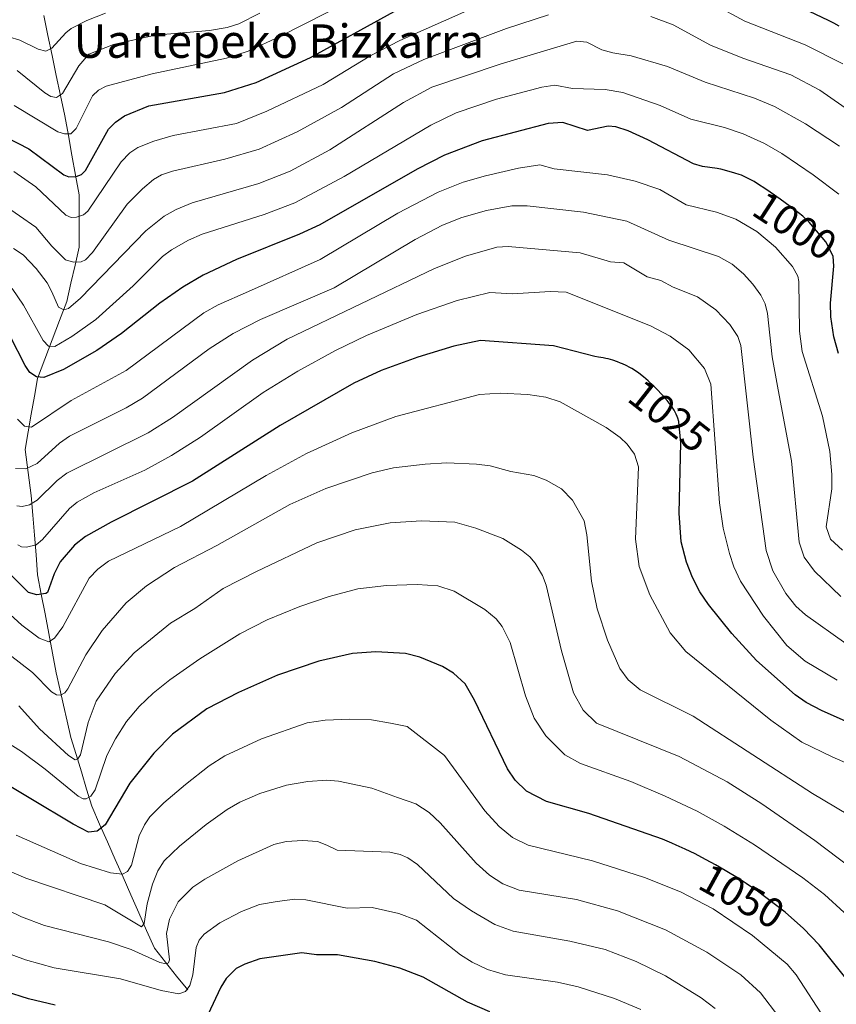
# Model space of a CAD drawing. Units: metres. Extents: x 647643 to 651080, y 4764726 to 4766855.
# Drawn here: x 650249 to 650445, y 4765189 to 4765425 of the extents above; entities that cross this region are included whole.
import ezdxf
from ezdxf.enums import TextEntityAlignment as Align

# ---------------------------------------------------------------- set-up
doc = ezdxf.new("R2010")
doc.units = ezdxf.units.M
doc.header["$MEASUREMENT"] = 0
for name, color, linetype, lineweight in [('Corriente natural lineal', 142, 'Continuous', 13), ('Curva de nivel maestra', 36, 'Continuous', 30), ('Curva de nivel normal', 36, 'Continuous', 0), ('Rótulo de curva de nivel directora', 19, 'Continuous', 0), ('Texto cartográfico', 19, 'Continuous', 0)]:
    doc.layers.add(name, color=color, linetype=linetype, lineweight=lineweight)
doc.styles.add('Arial', font='txt', dxfattribs={"height": 0.2})

# ---------------------------------------------------------------- blocks, each defined once
blk = doc.blocks.new('*U157')
at = {"layer": 'Curva de nivel normal', "color": 36, "linetype": 'Continuous', "lineweight": 0}
blk.add_polyline3d([(650442.02, 4765185.17, 1055), (650435.08, 4765195.87, 1055), (650432.93, 4765198.42, 1055), (650424.65, 4765205.34, 1055), (650415.22, 4765211.74, 1055), (650407.35, 4765215.76, 1055), (650398.74, 4765219.21, 1055), (650386.28, 4765223.19, 1055), (650370.81, 4765226.94, 1055), (650367.11, 4765228.76, 1055), (650363.91, 4765231.44, 1055), (650360.47, 4765235.22, 1055), (650350.79, 4765248.45, 1055), (650341.86, 4765255.39, 1055), (650337.87, 4765256.21, 1055), (650333.24, 4765256.99, 1055), (650328.09, 4765257.17, 1055), (650322.16, 4765256.93, 1055), (650317.84, 4765256.27, 1055), (650306.91, 4765252.47, 1055), (650298.11, 4765248.36, 1055), (650294.38, 4765245.97, 1055), (650288.67, 4765241.51, 1055), (650283.46, 4765237.07, 1055), (650280.17, 4765233.75, 1055), (650278.83, 4765231.86, 1055), (650277.61, 4765229.23, 1055), (650275.73, 4765222.13, 1055), (650274.78, 4765220.65, 1055), (650273.59, 4765220, 1055), (650270.7, 4765220.37, 1055), (650263.5, 4765222.56, 1055), (650248.08, 4765229.32, 1055)], dxfattribs=at)
blk = doc.blocks.new('*U158')
at = {"layer": 'Curva de nivel normal', "color": 36, "linetype": 'Continuous', "lineweight": 0}
blk.add_polyline3d([(650246.3, 4765420.63, 960), (650248.94, 4765419.88, 960), (650253.4, 4765417.7, 960), (650255.18, 4765417.22, 960), (650256.63, 4765417.92, 960), (650259.97, 4765421.64, 960), (650261.25, 4765422.66, 960), (650265.06, 4765424.62, 960), (650269.48, 4765426.31, 960)], dxfattribs=at)
blk = doc.blocks.new('*U159')
at = {"layer": 'Curva de nivel normal', "color": 36, "linetype": 'Continuous', "lineweight": 0}
blk.add_polyline3d([(650451.56, 4765244.72, 1030), (650443.72, 4765248.1, 1030), (650436.44, 4765251.67, 1030), (650428.99, 4765256.9, 1030), (650408.65, 4765273.35, 1030), (650404.89, 4765277.83, 1030), (650400.02, 4765286.94, 1030), (650397.46, 4765293.75, 1030), (650396.54, 4765300.28, 1030), (650397.29, 4765317.59, 1030), (650396.29, 4765320.64, 1030), (650394.55, 4765323.07, 1030), (650392.9, 4765324.69, 1030), (650389.52, 4765327.02, 1030), (650378.47, 4765333.22, 1030), (650375.06, 4765334.28, 1030), (650370.73, 4765334.92, 1030), (650364.1, 4765335.25, 1030), (650359.15, 4765334.94, 1030), (650339.08, 4765329.72, 1030), (650328.6, 4765325.8, 1030), (650317.72, 4765320.82, 1030), (650308.02, 4765315.57, 1030), (650287.49, 4765303.29, 1030), (650270.24, 4765295.02, 1030), (650267.71, 4765293.08, 1030), (650265.63, 4765290.94, 1030), (650259.27, 4765279.31, 1030), (650257.28, 4765276.58, 1030), (650255.89, 4765275.66, 1030), (650253.59, 4765276.56, 1030), (650249.46, 4765279.65, 1030), (650228.82, 4765298.42, 1030)], dxfattribs=at)
blk = doc.blocks.new('*U169')
at = {"layer": 'Curva de nivel normal', "color": 36, "linetype": 'Continuous', "lineweight": 0}
blk.add_polyline3d([(650444.94, 4765266.51, 1020), (650437.22, 4765271.06, 1020), (650432.87, 4765274.77, 1020), (650427.22, 4765281.84, 1020), (650421.77, 4765290.2, 1020), (650420.15, 4765293.65, 1020), (650419.1, 4765296.82, 1020), (650417.59, 4765302.92, 1020), (650416.68, 4765309.02, 1020), (650414.6, 4765337.42, 1020), (650413.08, 4765341.16, 1020), (650409.32, 4765345.66, 1020), (650404.85, 4765348.94, 1020), (650400.15, 4765351.38, 1020), (650379.95, 4765359.48, 1020), (650376.08, 4765359.61, 1020), (650367.06, 4765359.06, 1020), (650361.63, 4765359.43, 1020), (650353.85, 4765357.52, 1020), (650344.16, 4765354.14, 1020), (650332.05, 4765349.1, 1020), (650324.65, 4765345.54, 1020), (650315.6, 4765340.51, 1020), (650307.34, 4765335.4, 1020), (650292.27, 4765324.73, 1020), (650285.32, 4765320.33, 1020), (650278.93, 4765316.86, 1020), (650266.75, 4765311.4, 1020), (650262.75, 4765309.18, 1020), (650260.84, 4765307.65, 1020), (650254.4, 4765300.22, 1020), (650252.87, 4765298.9, 1020), (650250.6, 4765298.39, 1020), (650249.39, 4765298.49, 1020), (650248.51, 4765298.92, 1020)], dxfattribs=at)
blk = doc.blocks.new('*U178')
at = {"layer": 'Curva de nivel normal', "color": 36, "linetype": 'Continuous', "lineweight": 0}
blk.add_polyline3d([(650446.97, 4765275.3, 1015), (650437.33, 4765282.12, 1015), (650435, 4765284.25, 1015), (650432.59, 4765287.3, 1015), (650429.5, 4765292.72, 1015), (650427.92, 4765297.59, 1015), (650424.75, 4765319.9, 1015), (650421.86, 4765346.67, 1015), (650421.11, 4765348.86, 1015), (650419.18, 4765351.71, 1015), (650415.81, 4765355.21, 1015), (650411.41, 4765358.4, 1015), (650405.59, 4765360.68, 1015), (650402.67, 4765362.26, 1015), (650399.33, 4765363.13, 1015), (650393.75, 4765366.49, 1015), (650390.61, 4765366.77, 1015), (650383.29, 4765368.88, 1015), (650366.04, 4765370.46, 1015), (650363.36, 4765370.25, 1015), (650355.8, 4765368.07, 1015), (650348.38, 4765365.12, 1015), (650313.1, 4765348.23, 1015), (650304.71, 4765343.16, 1015), (650285.57, 4765329.45, 1015), (650279.72, 4765325.78, 1015), (650260.26, 4765316.1, 1015), (650257.91, 4765314.35, 1015), (650253.16, 4765309.64, 1015), (650251.25, 4765308.51, 1015), (650249.57, 4765308.13, 1015), (650248.29, 4765308.3, 1015)], dxfattribs=at)
blk = doc.blocks.new('*U180')
at = {"layer": 'Curva de nivel normal', "color": 36, "linetype": 'Continuous', "lineweight": 0}
blk.add_polyline3d([(650445.77, 4765286.55, 1010), (650439.51, 4765292.63, 1010), (650437, 4765295.98, 1010), (650435.81, 4765299.61, 1010), (650434, 4765319.08, 1010), (650430.78, 4765336.04, 1010), (650429.37, 4765343.95, 1010), (650428.25, 4765354.4, 1010), (650427.65, 4765356.7, 1010), (650426.62, 4765358.73, 1010), (650424.69, 4765361.39, 1010), (650422.44, 4765363.87, 1010), (650419.78, 4765366.16, 1010), (650416.47, 4765368, 1010), (650404.59, 4765371.95, 1010), (650394.51, 4765376.47, 1010), (650384.14, 4765378.66, 1010), (650370.58, 4765380.16, 1010), (650366.92, 4765380.15, 1010), (650360.85, 4765379.04, 1010), (650354.91, 4765377.36, 1010), (650350.3, 4765375.51, 1010), (650343.75, 4765372.1, 1010), (650324.36, 4765360.49, 1010), (650306.66, 4765352.9, 1010), (650300.1, 4765349.56, 1010), (650294.37, 4765345.91, 1010), (650278.39, 4765334.05, 1010), (650274.49, 4765331.8, 1010), (650260.9, 4765325, 1010), (650258.48, 4765323.28, 1010), (650253.11, 4765318.45, 1010), (650250.38, 4765317.11, 1010), (650247.92, 4765317.2, 1010)], dxfattribs=at)
blk = doc.blocks.new('*U193')
at = {"layer": 'Curva de nivel normal', "color": 36, "linetype": 'Continuous', "lineweight": 0}
blk.add_polyline3d([(650248.37, 4765412.59, 965), (650254.96, 4765407.23, 965), (650256.38, 4765406.4, 965), (650257.8, 4765406.14, 965), (650259.23, 4765407.05, 965), (650263.11, 4765413.68, 965), (650265.53, 4765416.55, 965), (650271.43, 4765418.79, 965), (650281.38, 4765421.07, 965), (650294.45, 4765422.2, 965), (650298.69, 4765422.88, 965), (650301.48, 4765423.75, 965), (650306.51, 4765426.37, 965)], dxfattribs=at)
blk = doc.blocks.new('*U216')
at = {"layer": 'Curva de nivel maestra', "color": 36, "linetype": 'Continuous', "lineweight": 30}
for points in [[(650361.65, 4765187.04, 1075), (650356.33, 4765189.35, 1075), (650345.67, 4765195.31, 1075), (650340.06, 4765197.51, 1075), (650334.05, 4765199.06, 1075), (650325.14, 4765200.65, 1075), (650320.11, 4765200.68, 1075), (650316.55, 4765201.17, 1075), (650306.54, 4765199.69, 1075), (650302.92, 4765198.46, 1075), (650300.87, 4765197.39, 1075), (650298.43, 4765194.98, 1075), (650297.15, 4765192.92, 1075), (650294.08, 4765186.32, 1075)], [(650257.44, 4765188.62, 1075), (650251.05, 4765190.12, 1075), (650245.5, 4765191.86, 1075)]]:
    blk.add_polyline3d(points, dxfattribs=at)
blk = doc.blocks.new('*U221')
at = {"layer": 'Curva de nivel maestra', "color": 36, "linetype": 'Continuous', "lineweight": 30}
blk.add_polyline3d([(650446.68, 4765195.46, 1050), (650440.62, 4765203.07, 1050), (650436.87, 4765207.02, 1050), (650432.46, 4765210.89, 1050), (650425.47, 4765216.15, 1050), (650424.14, 4765217.07, 1050), (650423.12, 4765217.75, 1050), (650421.16, 4765219.02, 1050), (650419.28, 4765220.19, 1050), (650418.07, 4765220.91, 1050), (650415.75, 4765222.25, 1050), (650413.54, 4765223.47, 1050), (650412.46, 4765224.04, 1050), (650410.86, 4765224.86, 1050), (650408.48, 4765226.02, 1050), (650406.33, 4765227, 1050), (650405.24, 4765227.47, 1050), (650403.58, 4765228.17, 1050), (650403.06, 4765228.37, 1050), (650385.39, 4765234.51, 1050), (650375.22, 4765237.42, 1050), (650370.47, 4765239.92, 1050), (650367.72, 4765242.51, 1050), (650365.89, 4765245.22, 1050), (650357.94, 4765261.74, 1050), (650355.72, 4765265.59, 1050), (650352.95, 4765268.16, 1050), (650350.32, 4765269.75, 1050), (650344.9, 4765271.98, 1050), (650341.45, 4765272.89, 1050), (650334.3, 4765273.32, 1050), (650328.73, 4765272.87, 1050), (650320.68, 4765271.03, 1050), (650310.77, 4765267.66, 1050), (650301.38, 4765263.55, 1050), (650293.8, 4765259.6, 1050), (650285.55, 4765253.6, 1050), (650281.07, 4765249, 1050), (650275.34, 4765241.79, 1050), (650269.45, 4765231.84, 1050), (650267.53, 4765230.34, 1050), (650265.42, 4765230.1, 1050), (650261.74, 4765232.02, 1050), (650241.41, 4765244.15, 1050)], dxfattribs=at)
blk = doc.blocks.new('*U223')
at = {"layer": 'Curva de nivel maestra', "color": 36, "linetype": 'Continuous', "lineweight": 30}
blk.add_polyline3d([(650462.56, 4765249.75, 1025), (650441.29, 4765259.12, 1025), (650437.51, 4765261.12, 1025), (650434.86, 4765262.97, 1025), (650425.57, 4765271.2, 1025), (650419.65, 4765277.69, 1025), (650414.06, 4765284.6, 1025), (650411.97, 4765287.7, 1025), (650410.23, 4765291.09, 1025), (650408.78, 4765294.81, 1025), (650407.53, 4765299.66, 1025), (650407, 4765306.55, 1025), (650407.4, 4765323.38, 1025), (650406.98, 4765328.43, 1025), (650406.96, 4765328.52, 1025), (650406.73, 4765329.28, 1025), (650406.59, 4765329.66, 1025), (650406.33, 4765330.26, 1025), (650406.01, 4765330.9, 1025), (650405.82, 4765331.23, 1025), (650405.38, 4765331.93, 1025), (650405.12, 4765332.3, 1025), (650404.67, 4765332.89, 1025), (650404.16, 4765333.52, 1025), (650402.99, 4765334.86, 1025), (650401.68, 4765336.23, 1025), (650400.78, 4765337.12, 1025), (650399.6, 4765338.22, 1025), (650399.04, 4765338.71, 1025), (650398.45, 4765339.22, 1025), (650397.34, 4765340.09, 1025), (650396.32, 4765340.79, 1025), (650395.66, 4765341.19, 1025), (650395.22, 4765341.43, 1025), (650394.34, 4765341.88, 1025), (650393.42, 4765342.29, 1025), (650392.95, 4765342.49, 1025), (650392.23, 4765342.77, 1025), (650391.13, 4765343.15, 1025), (650390, 4765343.47, 1025), (650389.43, 4765343.61, 1025), (650388.85, 4765343.73, 1025), (650387.7, 4765343.93, 1025), (650386.79, 4765344.08, 1025), (650376.93, 4765346.63, 1025), (650359.42, 4765347.9, 1025), (650353.01, 4765346.57, 1025), (650344.4, 4765343.94, 1025), (650335.62, 4765340.71, 1025), (650329.06, 4765337.65, 1025), (650311.38, 4765327.51, 1025), (650290.35, 4765314.15, 1025), (650270.85, 4765304.38, 1025), (650264.68, 4765300.89, 1025), (650262.08, 4765298.89, 1025), (650258.68, 4765294.86, 1025), (650257.17, 4765291.98, 1025), (650255.57, 4765287.47, 1025), (650255.2, 4765287.27, 1025), (650253.05, 4765286.97, 1025), (650251.01, 4765287.48, 1025), (650243.52, 4765294.95, 1025)], dxfattribs=at)

msp = doc.modelspace()

# ---------------------------------------------------------------- linework, layer by layer
at = {"layer": 'Corriente natural lineal', "color": 142, "linetype": 'Continuous', "lineweight": 13}
msp.add_polyline3d([(650254.72, 4765425.77, 954.88), (650255.72, 4765420.97, 958.05), (650256.72, 4765416.17, 960.52), (650257.72, 4765411.37, 963), (650258.72, 4765406.57, 965.44), (650259.72, 4765401.77, 967.7), (650260.6, 4765397.02, 969.96), (650261.47, 4765392.27, 972.66), (650262.35, 4765387.52, 974.94), (650263.22, 4765382.77, 977.25), (650263.22, 4765378.6, 979.6), (650263.22, 4765374.44, 981.74), (650263.22, 4765370.27, 983.61), (650262.22, 4765365.94, 985.25), (650261.22, 4765361.6, 986.85), (650260.22, 4765357.27, 989.23), (650258.47, 4765352.65, 991.67), (650256.72, 4765348.02, 993.93), (650254.97, 4765343.4, 997.19), (650253.22, 4765338.77, 1000.2), (650252.47, 4765334.52, 1002.18), (650251.72, 4765330.27, 1003.7), (650250.97, 4765326.02, 1005.31), (650250.22, 4765321.77, 1007.39), (650250.72, 4765318.1, 1009.4), (650251.22, 4765314.44, 1011.51), (650251.72, 4765310.77, 1013.5), (650252.1, 4765306.02, 1016.2), (650252.47, 4765301.27, 1018.76), (650252.85, 4765296.52, 1020.98), (650253.22, 4765291.77, 1023.03), (650254.12, 4765287.07, 1025), (650255.02, 4765282.37, 1027.09), (650255.92, 4765277.67, 1029.16), (650256.82, 4765272.97, 1030.83), (650257.72, 4765268.27, 1033.01), (650258.6, 4765264.4, 1034.63), (650259.47, 4765260.52, 1035.86), (650260.35, 4765256.65, 1036.94), (650261.22, 4765252.77, 1037.78), (650262.47, 4765248.65, 1039.68), (650263.72, 4765244.52, 1042.11), (650264.97, 4765240.4, 1044.15), (650266.22, 4765236.27, 1045.93), (650268.1, 4765232.02, 1048.92), (650269.97, 4765227.77, 1051.35), (650271.85, 4765223.52, 1052.4), (650273.72, 4765219.27, 1055.74), (650275.6, 4765215.02, 1057.37), (650277.47, 4765210.77, 1059.33), (650279.35, 4765206.52, 1061.99), (650281.22, 4765202.27, 1063.03), (650283.89, 4765198.94, 1065.2), (650286.55, 4765195.6, 1066.97), (650289.22, 4765192.27, 1070.24)], dxfattribs=at)
msp.add_polyline3d([(650254.72, 4765425.77, 954.88), (650255.72, 4765420.97, 958.05), (650256.72, 4765416.17, 960.52), (650257.72, 4765411.37, 963), (650258.72, 4765406.57, 965.44), (650259.72, 4765401.77, 967.7), (650260.6, 4765397.02, 969.96), (650261.47, 4765392.27, 972.66), (650262.35, 4765387.52, 974.94), (650263.22, 4765382.77, 977.25), (650263.22, 4765378.6, 979.6), (650263.22, 4765374.44, 981.74), (650263.22, 4765370.27, 983.61), (650262.22, 4765365.94, 985.25), (650261.22, 4765361.6, 986.85), (650260.22, 4765357.27, 989.23), (650258.47, 4765352.65, 991.67), (650256.72, 4765348.02, 993.93), (650254.97, 4765343.4, 997.19), (650253.22, 4765338.77, 1000.2), (650252.47, 4765334.52, 1002.18), (650251.72, 4765330.27, 1003.7), (650250.97, 4765326.02, 1005.31), (650250.22, 4765321.77, 1007.39), (650250.72, 4765318.1, 1009.4), (650251.22, 4765314.44, 1011.51), (650251.72, 4765310.77, 1013.5), (650252.1, 4765306.02, 1016.2), (650252.47, 4765301.27, 1018.76), (650252.85, 4765296.52, 1020.98), (650253.22, 4765291.77, 1023.03), (650254.12, 4765287.07, 1025), (650255.02, 4765282.37, 1027.09), (650255.92, 4765277.67, 1029.16), (650256.82, 4765272.97, 1030.83), (650257.72, 4765268.27, 1033.01), (650258.6, 4765264.4, 1034.63), (650259.47, 4765260.52, 1035.86), (650260.35, 4765256.65, 1036.94), (650261.22, 4765252.77, 1037.78), (650262.47, 4765248.65, 1039.68), (650263.72, 4765244.52, 1042.11), (650264.97, 4765240.4, 1044.15), (650266.22, 4765236.27, 1045.93), (650268.1, 4765232.02, 1048.92), (650269.97, 4765227.77, 1051.35), (650271.85, 4765223.52, 1052.4), (650273.72, 4765219.27, 1055.74), (650275.6, 4765215.02, 1057.37), (650277.47, 4765210.77, 1059.33), (650279.35, 4765206.52, 1061.99), (650281.22, 4765202.27, 1063.03), (650283.89, 4765198.94, 1065.2), (650286.55, 4765195.6, 1066.97), (650289.22, 4765192.27, 1070.24)], dxfattribs=at)
at = {"layer": 'Curva de nivel maestra', "color": 36, "linetype": 'Continuous', "lineweight": 30}
for points in [[(650429.23, 4765431.17, 975), (650442.78, 4765424.7, 975), (650444.03, 4765424.02, 975), (650445.34, 4765423.34, 975)], [(650242.97, 4765398.02, 975), (650251.1, 4765393.83, 975), (650259.52, 4765387.61, 975), (650260.72, 4765387.14, 975), (650262.46, 4765387.16, 975), (650263.78, 4765387.65, 975), (650264.69, 4765388.62, 975), (650270.25, 4765398.51, 975), (650271.91, 4765400.22, 975), (650274.07, 4765401.74, 975), (650279.91, 4765404.14, 975), (650298.06, 4765407.34, 975), (650305.62, 4765409.75, 975), (650318.64, 4765415.71, 975), (650338.68, 4765426.7, 975)], [(650445.26, 4765344.76, 1000), (650444.15, 4765348.79, 1000), (650443.4, 4765353.57, 1000), (650443.34, 4765356.81, 1000), (650444.13, 4765365.68, 1000), (650443.95, 4765368.08, 1000), (650442.23, 4765371.56, 1000), (650438.23, 4765376.22, 1000), (650438.18, 4765376.28, 1000), (650437.2, 4765377.21, 1000), (650436.65, 4765377.69, 1000), (650435.68, 4765378.49, 1000), (650433.68, 4765380.02, 1000), (650431.23, 4765381.79, 1000), (650429.86, 4765382.75, 1000), (650427.79, 4765384.17, 1000), (650425.85, 4765385.43, 1000), (650424.98, 4765385.96, 1000), (650424.22, 4765386.41, 1000), (650423.77, 4765386.66, 1000), (650422.96, 4765387.06, 1000), (650422.6, 4765387.23, 1000), (650421.96, 4765387.49, 1000), (650421.39, 4765387.69, 1000), (650420.35, 4765388, 1000), (650417.88, 4765388.75, 1000), (650417, 4765388.97, 1000), (650416.56, 4765389.06, 1000), (650416.17, 4765389.13, 1000), (650412.66, 4765389.58, 1000), (650410.47, 4765390.21, 1000), (650399.51, 4765396.02, 1000), (650394.83, 4765398.13, 1000), (650391.86, 4765399.11, 1000), (650389.98, 4765399.29, 1000), (650385.06, 4765398.19, 1000), (650379.11, 4765400.15, 1000), (650375.6, 4765399.89, 1000), (650359.81, 4765395.71, 1000), (650350.75, 4765392.33, 1000), (650344.24, 4765388.99, 1000), (650320.89, 4765375.63, 1000), (650315.98, 4765373.36, 1000), (650300.93, 4765367.33, 1000), (650292.93, 4765363.55, 1000), (650288.04, 4765360.71, 1000), (650282.57, 4765356.85, 1000), (650273.34, 4765349.58, 1000), (650267.41, 4765345.49, 1000), (650259.43, 4765340.91, 1000), (650254.74, 4765339.06, 1000), (650252.93, 4765339.16, 1000), (650251.4, 4765340.19, 1000), (650250.22, 4765341.9, 1000), (650246.67, 4765348.97, 1000)]]:
    msp.add_polyline3d(points, dxfattribs=at)
at = {"layer": 'Curva de nivel normal', "color": 36, "linetype": 'Continuous', "lineweight": 0}
for points in [[(650247.6, 4765404.24, 970), (650258.08, 4765397.93, 970), (650259.65, 4765397.39, 970), (650261.18, 4765397.46, 970), (650262.45, 4765398.68, 970), (650266.42, 4765406.56, 970), (650267.84, 4765407.9, 970), (650269.63, 4765408.85, 970), (650280.68, 4765411.8, 970), (650298.55, 4765415.55, 970), (650303.74, 4765417.26, 970), (650311.29, 4765420.71, 970), (650339.8, 4765435.3, 970)], [(650415.31, 4765428.44, 980), (650422.76, 4765424.41, 980), (650437.26, 4765418.74, 980), (650446.24, 4765414.21, 980)], [(650244.94, 4765380.45, 985), (650252.77, 4765375.09, 985), (650256.63, 4765370.5, 985), (650259.89, 4765367.26, 985), (650261.85, 4765366.65, 985), (650263.68, 4765366.73, 985), (650264.7, 4765367.19, 985), (650266.37, 4765368.98, 985), (650274.72, 4765380.53, 985), (650278.34, 4765384.23, 985), (650281.01, 4765386.48, 985), (650282.97, 4765387.6, 985), (650285.55, 4765388.48, 985), (650298.12, 4765391.36, 985), (650306.31, 4765393.72, 985), (650315.48, 4765397.9, 985), (650326.12, 4765403.72, 985), (650338.59, 4765411.8, 985), (650345.85, 4765415.22, 985), (650365.66, 4765422.63, 985), (650375.75, 4765425.9, 985)], [(650247.51, 4765388.42, 980), (650252.78, 4765384.76, 980), (650260.02, 4765377.95, 980), (650261.24, 4765377.41, 980), (650262.59, 4765377.44, 980), (650264.27, 4765378.02, 980), (650265.26, 4765378.86, 980), (650273.26, 4765390.74, 980), (650275.31, 4765392.85, 980), (650277.22, 4765394.11, 980), (650281.13, 4765395.67, 980), (650285.71, 4765397.03, 980), (650300.89, 4765399.93, 980), (650308.2, 4765402.85, 980), (650321.71, 4765409.21, 980), (650333.15, 4765416.21, 980), (650340.1, 4765419.78, 980), (650356.17, 4765426.86, 980)], [(650400.24, 4765425.5, 985), (650405.58, 4765423.58, 985), (650414.55, 4765418.68, 985), (650422.32, 4765415.55, 985), (650433.8, 4765411.53, 985), (650440.73, 4765407.91, 985), (650459.98, 4765394.49, 985)], [(650247.49, 4765369.94, 990), (650249.74, 4765368.41, 990), (650252.91, 4765365.13, 990), (650255.53, 4765361.71, 990), (650256.61, 4765359.52, 990), (650258.28, 4765355.89, 990), (650259.51, 4765355.28, 990), (650260.64, 4765355.54, 990), (650263.54, 4765358.01, 990), (650279.14, 4765374.18, 990), (650283.55, 4765377.7, 990), (650286.41, 4765379.27, 990), (650290.32, 4765380.86, 990), (650306.23, 4765385.5, 990), (650313.81, 4765388.45, 990), (650323.26, 4765393.59, 990), (650340.97, 4765404.92, 990), (650347.73, 4765408.63, 990), (650364.16, 4765414.09, 990), (650382.5, 4765419.61, 990), (650384.89, 4765419.37, 990), (650388.5, 4765417.58, 990), (650391.17, 4765416.87, 990), (650395.53, 4765416.09, 990), (650404.27, 4765413.56, 990), (650413.24, 4765409.84, 990), (650425.06, 4765406, 990), (650429.86, 4765404, 990), (650437.34, 4765399.8, 990), (650445.46, 4765394.43, 990)], [(650445.31, 4765382.94, 995), (650439.16, 4765387.63, 995), (650431.69, 4765392.72, 995), (650427.46, 4765395.14, 995), (650422.35, 4765397.4, 995), (650417.88, 4765398.9, 995), (650409.87, 4765400.93, 995), (650402.45, 4765404.22, 995), (650393.55, 4765407.33, 995), (650389.3, 4765408.05, 995), (650381.48, 4765408.31, 995), (650377.25, 4765409.09, 995), (650374.11, 4765408.6, 995), (650363.23, 4765405.76, 995), (650353.6, 4765402.47, 995), (650347.49, 4765399.51, 995), (650326.71, 4765387.16, 995), (650314.89, 4765380.89, 995), (650307.57, 4765378.06, 995), (650292.68, 4765373.39, 995), (650289.39, 4765371.95, 995), (650285.3, 4765369.63, 995), (650283.2, 4765368.02, 995), (650276.13, 4765361.03, 995), (650267.18, 4765352.96, 995), (650261.43, 4765348.85, 995), (650257.34, 4765346.47, 995), (650255.81, 4765346.54, 995), (650254.53, 4765347.91, 995), (650249.87, 4765356.35, 995), (650247.12, 4765360.38, 995)], [(650446.18, 4765297.65, 1005), (650443.3, 4765300.31, 1005), (650442.27, 4765303.21, 1005), (650443.66, 4765312.39, 1005), (650443.66, 4765315.8, 1005), (650443.13, 4765321.3, 1005), (650441.43, 4765329.75, 1005), (650436.52, 4765345.3, 1005), (650435.92, 4765350.13, 1005), (650435.76, 4765362.04, 1005), (650435.48, 4765363.31, 1005), (650434.18, 4765365.63, 1005), (650430.17, 4765370.26, 1005), (650425.68, 4765374.03, 1005), (650420.63, 4765377, 1005), (650415.99, 4765378.65, 1005), (650408.75, 4765380.38, 1005), (650402.38, 4765384.05, 1005), (650396.45, 4765386.06, 1005), (650389.86, 4765387.57, 1005), (650377.04, 4765389.03, 1005), (650373.67, 4765389.96, 1005), (650368.5, 4765389.18, 1005), (650360.57, 4765387.39, 1005), (650355.28, 4765385.82, 1005), (650349.28, 4765383.41, 1005), (650339.6, 4765378.44, 1005), (650320.97, 4765367.28, 1005), (650303.79, 4765359.63, 1005), (650296.49, 4765356.41, 1005), (650293.08, 4765354.49, 1005), (650274.44, 4765340.67, 1005), (650261.28, 4765333.48, 1005), (650251.8, 4765327.12, 1005), (650250.11, 4765327.35, 1005), (650248.41, 4765329.07, 1005)], [(650238.08, 4765279.08, 1035), (650252.04, 4765268.34, 1035), (650256.6, 4765263.72, 1035), (650257.8, 4765263, 1035), (650258.72, 4765262.87, 1035), (650259.75, 4765263.44, 1035), (650260.5, 4765264.43, 1035), (650264.8, 4765272.58, 1035), (650268.7, 4765278.38, 1035), (650274.45, 4765285.05, 1035), (650279.37, 4765289.07, 1035), (650286.05, 4765293.46, 1035), (650296.22, 4765298.76, 1035), (650313.72, 4765308.6, 1035), (650322.35, 4765312.4, 1035), (650333.43, 4765316.18, 1035), (650338.53, 4765317.35, 1035), (650346.14, 4765318.28, 1035), (650351.31, 4765318.56, 1035), (650358.46, 4765318.27, 1035), (650361.76, 4765317.83, 1035), (650366.66, 4765316.48, 1035), (650372.17, 4765315.55, 1035), (650375.13, 4765314.43, 1035), (650378.8, 4765312.33, 1035), (650381.44, 4765309.6, 1035), (650384.26, 4765304.7, 1035), (650384.9, 4765301.36, 1035), (650386.02, 4765290.21, 1035), (650387.35, 4765283.6, 1035), (650389.84, 4765276.1, 1035), (650392.85, 4765269.31, 1035), (650394.82, 4765266.6, 1035), (650397.66, 4765264.21, 1035), (650410.4, 4765257.85, 1035), (650439.03, 4765239.33, 1035), (650453.37, 4765230.78, 1035)], [(650248.7, 4765260.36, 1040), (650253.65, 4765254.8, 1040), (650260.67, 4765248.41, 1040), (650262.24, 4765247.43, 1040), (650262.89, 4765247.68, 1040), (650263.49, 4765248.62, 1040), (650265.36, 4765256.37, 1040), (650267.26, 4765261.48, 1040), (650271.82, 4765268.13, 1040), (650276.38, 4765273.02, 1040), (650285.06, 4765280.16, 1040), (650290.91, 4765283.67, 1040), (650297.69, 4765288.43, 1040), (650305.67, 4765292.55, 1040), (650320.21, 4765299.4, 1040), (650329.39, 4765302.5, 1040), (650337.75, 4765304.18, 1040), (650345.25, 4765304.71, 1040), (650353.24, 4765304.33, 1040), (650358.26, 4765302.96, 1040), (650364.76, 4765300.41, 1040), (650369.26, 4765297.68, 1040), (650371.21, 4765296.07, 1040), (650372.5, 4765294.51, 1040), (650374.24, 4765291.58, 1040), (650375.14, 4765289.26, 1040), (650378.8, 4765273.5, 1040), (650381.67, 4765263.48, 1040), (650383.99, 4765259.33, 1040), (650387.18, 4765256.16, 1040), (650407.03, 4765248.2, 1040), (650418.53, 4765242.11, 1040), (650426.88, 4765236.86, 1040), (650439.57, 4765228.08, 1040), (650448.14, 4765221.57, 1040)], [(650237.9, 4765256.58, 1045), (650249.39, 4765249.38, 1045), (650255.06, 4765245.2, 1045), (650262.96, 4765238.74, 1045), (650264.15, 4765238.08, 1045), (650264.89, 4765238.07, 1045), (650265.98, 4765238.73, 1045), (650267.05, 4765240.19, 1045), (650269.85, 4765248.44, 1045), (650271.87, 4765252.42, 1045), (650274.56, 4765256.57, 1045), (650277.56, 4765260.18, 1045), (650280.91, 4765263.42, 1045), (650284.9, 4765266.62, 1045), (650292.14, 4765271.62, 1045), (650301.69, 4765277.62, 1045), (650308.24, 4765280.93, 1045), (650316.07, 4765284.16, 1045), (650323.11, 4765286.59, 1045), (650330.04, 4765288.36, 1045), (650336.88, 4765289.21, 1045), (650344.22, 4765289.45, 1045), (650349.15, 4765289.09, 1045), (650353.07, 4765287.85, 1045), (650360.44, 4765283.47, 1045), (650363.17, 4765281.17, 1045), (650364.61, 4765279.37, 1045), (650366.51, 4765275.54, 1045), (650370.21, 4765262.78, 1045), (650372.24, 4765257.4, 1045), (650375.1, 4765253.13, 1045), (650379.61, 4765248.58, 1045), (650383.36, 4765246.55, 1045), (650395.42, 4765242.18, 1045), (650403.67, 4765238.74, 1045), (650411.38, 4765235.09, 1045), (650417.82, 4765231.55, 1045), (650425.09, 4765227.05, 1045), (650436.69, 4765219.15, 1045), (650441.88, 4765215.1, 1045), (650451.33, 4765206.5, 1045)], [(650430.94, 4765185.81, 1060), (650426.52, 4765191.58, 1060), (650421.84, 4765195.86, 1060), (650413.7, 4765201.35, 1060), (650403.74, 4765206.68, 1060), (650392.27, 4765211.21, 1060), (650382.41, 4765213.96, 1060), (650368.7, 4765216.21, 1060), (650364.75, 4765217.66, 1060), (650361.6, 4765219.76, 1060), (650358.37, 4765222.65, 1060), (650349.71, 4765232.29, 1060), (650347.13, 4765234.76, 1060), (650343.9, 4765236.83, 1060), (650339.5, 4765238.39, 1060), (650333.35, 4765240.59, 1060), (650325.38, 4765242.32, 1060), (650322.58, 4765242.54, 1060), (650318.04, 4765242.25, 1060), (650312.87, 4765241.33, 1060), (650306.52, 4765239.33, 1060), (650301.68, 4765237.26, 1060), (650298.64, 4765235.51, 1060), (650293.62, 4765231.94, 1060), (650287.21, 4765226.74, 1060), (650283.56, 4765223.24, 1060), (650282.02, 4765220.81, 1060), (650280.8, 4765217.6, 1060), (650279.49, 4765212.87, 1060), (650278.8, 4765208.19, 1060), (650278.12, 4765207.37, 1060), (650269.38, 4765212.64, 1060), (650250.41, 4765219.04, 1060), (650243.21, 4765222.06, 1060)], [(650415.65, 4765187.85, 1065), (650412.34, 4765190.34, 1065), (650403.75, 4765195.66, 1065), (650396.72, 4765199.07, 1065), (650389.32, 4765201.94, 1065), (650380.86, 4765203.99, 1065), (650367.27, 4765206.37, 1065), (650362.83, 4765207.93, 1065), (650357.23, 4765211.19, 1065), (650352.94, 4765214.15, 1065), (650344.31, 4765222.33, 1065), (650341.97, 4765223.95, 1065), (650340.17, 4765224.76, 1065), (650337.66, 4765225.29, 1065), (650325.02, 4765225.73, 1065), (650322.61, 4765227, 1065), (650320.31, 4765227.81, 1065), (650316.83, 4765228.08, 1065), (650312.82, 4765227.82, 1065), (650309.85, 4765227.1, 1065), (650301.27, 4765223.21, 1065), (650293.35, 4765218.85, 1065), (650290.43, 4765216.9, 1065), (650286.93, 4765213.39, 1065), (650284.82, 4765209.24, 1065), (650284.16, 4765205.82, 1065), (650284.87, 4765199.5, 1065), (650284.64, 4765198.73, 1065), (650284.02, 4765198.51, 1065), (650282.55, 4765198.88, 1065), (650275.68, 4765201.96, 1065), (650270.25, 4765203.81, 1065), (650254.87, 4765207.74, 1065), (650249.38, 4765209.81, 1065), (650235.56, 4765216.51, 1065)], [(650397.88, 4765187.58, 1070), (650391.51, 4765190.18, 1070), (650382.85, 4765193.01, 1070), (650377.83, 4765194.14, 1070), (650365.39, 4765195.87, 1070), (650361.1, 4765197.14, 1070), (650357.43, 4765198.91, 1070), (650354.64, 4765200.71, 1070), (650344.04, 4765209, 1070), (650339.87, 4765210.62, 1070), (650333.42, 4765211.99, 1070), (650327.47, 4765211.88, 1070), (650317.56, 4765213.9, 1070), (650314.86, 4765214.04, 1070), (650310.64, 4765213.5, 1070), (650306.45, 4765212.73, 1070), (650302.11, 4765211.06, 1070), (650296.89, 4765208.34, 1070), (650293.14, 4765205.66, 1070), (650292, 4765204.23, 1070), (650291.23, 4765202.46, 1070), (650290.42, 4765195.91, 1070), (650289.74, 4765193.37, 1070), (650288.67, 4765191.86, 1070), (650287.11, 4765191.3, 1070), (650282.82, 4765192.12, 1070), (650273.11, 4765194.96, 1070), (650257.19, 4765197.58, 1070), (650250.33, 4765199.48, 1070), (650244.7, 4765201.52, 1070)]]:
    msp.add_polyline3d(points, dxfattribs=at)

# ---------------------------------------------------------------- block references
at = {"layer": 'Curva de nivel maestra', "color": 36, "linetype": 'Continuous', "lineweight": 30}
for name in ['*U221', '*U223', '*U216']:
    msp.add_blockref(name, (0, 0), dxfattribs=at)
at = {"layer": 'Curva de nivel normal', "color": 36, "linetype": 'Continuous', "lineweight": 0}
for name in ['*U157', '*U159', '*U169', '*U178', '*U180', '*U193', '*U158']:
    msp.add_blockref(name, (0, 0), dxfattribs=at)

# ---------------------------------------------------------------- texts
at = {"layer": 'Rótulo de curva de nivel directora', "color": 19, "linetype": 'Continuous', "lineweight": 0, "style": 'Arial'}
for s, rotation, p in [('1000', -33.0031, (650434.79, 4765375.42)), ('1025', -38.0889, (650404.71, 4765329.83)), ('1050', -28.9003, (650422.07, 4765214.73))]:
    msp.add_text(s, height=7, rotation=rotation, dxfattribs=at).set_placement(p, align=Align.MIDDLE_CENTER)
at = {"layer": 'Texto cartográfico', "color": 19, "linetype": 'Continuous', "lineweight": 0, "style": 'Arial'}
msp.add_text('Uartepeko Bizkarra', height=8, dxfattribs=at).set_placement((650311.06, 4765419.64), align=Align.MIDDLE_CENTER)

doc.saveas('drawing.dxf')
